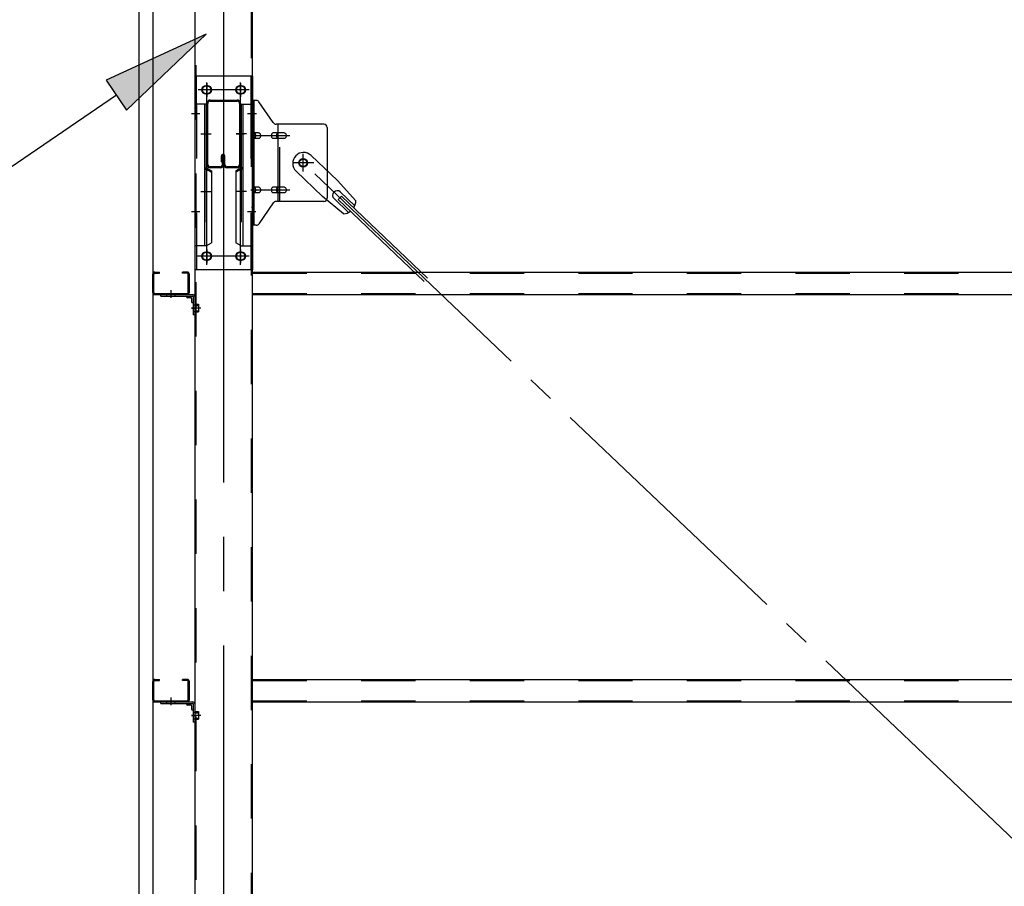
# Model space of a CAD drawing. Extents: x 868 to 32764, y 362 to 22484.
# Drawn here: x 19268 to 20719, y 16394 to 17671 of the extents above; entities that cross this region are included whole.
import ezdxf

# ---------------------------------------------------------------- set-up
doc = ezdxf.new("R2010")
doc.units = 0
doc.header["$LTSCALE"] = 80
doc.header["$MEASUREMENT"] = 0
for name, pattern in [('1PL-M', [15, 12, -1, 1, -1]), ('1PL-SL', [6.5, 5, -0.5, 0.5, -0.5]), ('HIDE-M', [2, 1, -1])]:
    doc.linetypes.add(name, pattern=pattern)
for name, color, linetype in [('HIKIDASHI', 6, 'CONTINUOUS'), ('ブレ-ス', 3, 'CONTINUOUS'), ('ブレ-ス取付金物', 2, 'CONTINUOUS'), ('壁', 3, 'CONTINUOUS'), ('後柱', 3, 'CONTINUOUS'), ('梁', 3, 'CONTINUOUS'), ('梁取付金具', 2, 'CONTINUOUS'), ('胴縁', 1, 'CONTINUOUS'), ('胴縁金具', 2, 'CONTINUOUS')]:
    doc.layers.add(name, color=color, linetype=linetype)

msp = doc.modelspace()

# ---------------------------------------------------------------- linework, layer by layer
at = {"layer": 'HIKIDASHI'}
for p, q in [((19543.1, 17649.6), (19395.8, 17581.6)), ((19425.9, 17537.5), (19543.1, 17649.6)), ((19395.8, 17581.6), (19425.9, 17537.5)), ((19410.9, 17559.5), (19122.8, 17363.3))]:
    msp.add_line(p, q, dxfattribs=at)
msp.add_solid([(19425.9, 17537.5), (19395.8, 17581.6), (19543.1, 17649.6)], dxfattribs=at)
at = {"layer": 'ブレ-ス'}
for p, q in [((19697.6, 17471), (19736.7, 17433.8)), ((19675.5, 17447.8), (19714.6, 17410.6)), ((19763.7, 17404.3), (19736.7, 17433.8)), ((19745.3, 17385), (19714.6, 17410.6)), ((19731.4, 17407.5), (19752.8, 17387.1)), ((19737.7, 17405.9), (19742.5, 17410.9)), ((19737.7, 17405.9), (19864.4, 17285.2)), ((19740.6, 17417.2), (19762, 17396.8)), ((19742.5, 17410.9), (19869.2, 17290.3))]:
    msp.add_line(p, q, dxfattribs=at)
at = {"layer": 'ブレ-ス', "color": 6, "linetype": '1PL-SL'}
msp.add_line((22251.8, 15016.1), (19685.8, 17460.1), dxfattribs=at)
at = {"layer": 'ブレ-ス'}
msp.add_circle((19685.8, 17460.1), 5.5, dxfattribs=at)
for centre, radius, start, end in [((19686.5, 17459.4), 16, 46.3946, 226.3946), ((19736, 17412.3), 6.7, 46.3946, 226.3946), ((19743.7, 17404.9), 20, 326.4732, 358.2302), ((19743.7, 17404.9), 20, 274.5589, 306.3159)]:
    msp.add_arc(centre, radius, start, end, dxfattribs=at)
at = {"layer": 'ブレ-ス取付金物'}
for p, q in [((19616.7, 17552.1), (19611.3, 17552.1)), ((19611.3, 17368.1), (19611.3, 17552.1)), ((19613.6, 17368.1), (19613.6, 17552.1)), ((19641.8, 17519.3), (19620.8, 17549.9)), ((19613.6, 17512.1), (19611.3, 17512.1)), ((19716.3, 17517.1), (19645.9, 17517.1)), ((19649, 17403.1), (19649, 17517.1)), ((19721.3, 17512.1), (19721.3, 17408.1)), ((19620.1, 17504.1), (19613.6, 17504.1)), ((19620.1, 17496.1), (19613.6, 17496.1)), ((19648, 17504.1), (19641.5, 17504.1)), ((19648, 17496.1), (19641.5, 17496.1)), ((19657.8, 17504.1), (19649, 17504.1)), ((19657.8, 17496.1), (19649, 17496.1)), ((19620.1, 17424.1), (19613.6, 17424.1)), ((19648, 17424.1), (19641.5, 17424.1)), ((19657.8, 17424.1), (19649, 17424.1)), ((19613.6, 17408.1), (19611.3, 17408.1)), ((19620.1, 17416.1), (19613.6, 17416.1)), ((19648, 17416.1), (19641.5, 17416.1)), ((19657.8, 17416.1), (19649, 17416.1)), ((19641.8, 17400.9), (19620.8, 17370.3)), ((19716.3, 17403.1), (19645.9, 17403.1)), ((19616.7, 17368.1), (19611.3, 17368.1))]:
    msp.add_line(p, q, dxfattribs=at)
at = {"layer": 'ブレ-ス取付金物', "color": 6, "linetype": '1PL-SL'}
for p, q in [((19617.4, 17532.1), (19606.2, 17532.1)), ((19608.8, 17500.1), (19666.2, 17500.1)), ((19685.8, 17447.2), (19685.8, 17473.1)), ((19701.8, 17460.1), (19670, 17460.1)), ((19608.8, 17420.1), (19666.2, 17420.1)), ((19616.3, 17388.1), (19607.3, 17388.1))]:
    msp.add_line(p, q, dxfattribs=at)
at = {"layer": 'ブレ-ス取付金物', "color": 6, "linetype": 'HIDE-M'}
msp.add_line((19651.3, 17403.1), (19651.3, 17517.1), dxfattribs=at)
at = {"layer": 'ブレ-ス取付金物'}
msp.add_circle((19685.8, 17460.1), 6.5, dxfattribs=at)
for centre, radius, start, end in [((19616.7, 17547.1), 5, 34.439, 90), ((19616.7, 17547.1), 5, 34.439, 90), ((19645.9, 17522.1), 5, 214.439, 270), ((19716.3, 17512.1), 5, 0, 90), ((19613.6, 17502.5), 1.61, 56.4659, 90), ((19613.6, 17497.7), 1.61, 270, 303.5341), ((19612.8, 17501.4), 2.98, 32.0054, 56.4659), ((19612.8, 17498.9), 2.98, 303.5341, 327.9946), ((19611.6, 17500.6), 4.4, 14.5143, 32.0054), ((19611.6, 17499.6), 4.4, 327.9946, 345.4857), ((19609.7, 17500.1), 6.38, 360, 14.5143), ((19609.7, 17500.1), 6.38, 345.4857, 0), ((19620.1, 17501), 3.07, 64.6677, 90), ((19620.1, 17499.2), 3.07, 270, 295.3323), ((19619.9, 17500.6), 3.57, 41.1859, 64.6677), ((19619.9, 17499.6), 3.57, 295.3323, 318.8141), ((19619.5, 17500.3), 4.01, 19.9224, 41.1859), ((19619.5, 17499.9), 4.01, 318.8141, 340.0776), ((19619, 17500.1), 4.56, 360, 19.9224), ((19619, 17500.1), 4.56, 340.0776, 0), ((19645.4, 17500.1), 6.38, 165.4857, 180), ((19645.4, 17500.1), 6.38, 180, 194.5143), ((19643.5, 17500.6), 4.4, 147.9946, 165.4857), ((19643.5, 17499.6), 4.4, 194.5143, 212.0054), ((19642.2, 17501.4), 2.98, 123.5341, 147.9946), ((19642.2, 17498.9), 2.98, 212.0054, 236.4659), ((19641.5, 17502.5), 1.61, 90, 123.5341), ((19641.5, 17497.7), 1.61, 236.4659, 270), ((19652.9, 17500.1), 6.38, 165.4857, 180), ((19652.9, 17500.1), 6.38, 180, 194.5143), ((19651, 17500.6), 4.4, 147.9946, 165.4857), ((19651, 17499.6), 4.4, 194.5143, 212.0054), ((19649.7, 17501.4), 2.98, 123.5341, 147.9946), ((19649.7, 17498.9), 2.98, 212.0054, 236.4659), ((19649, 17502.5), 1.61, 90, 123.5341), ((19649, 17497.7), 1.61, 236.4659, 270), ((19657.8, 17501), 3.07, 64.6677, 90), ((19657.8, 17499.2), 3.07, 270, 295.3323), ((19657.6, 17500.6), 3.57, 41.1859, 64.6677), ((19657.6, 17499.6), 3.57, 295.3323, 318.8141), ((19657.2, 17500.3), 4.01, 19.9224, 41.1859), ((19657.2, 17499.9), 4.01, 318.8141, 340.0776), ((19656.7, 17500.1), 4.56, 0, 19.9224), ((19656.7, 17500.1), 4.56, 340.0776, 360), ((19613.6, 17422.5), 1.61, 56.4659, 90), ((19612.8, 17421.4), 2.98, 32.0054, 56.4659), ((19611.6, 17420.6), 4.4, 14.5143, 32.0054), ((19609.7, 17420.1), 6.38, 360, 14.5143), ((19609.7, 17420.1), 6.38, 345.4857, 0), ((19620.1, 17421), 3.07, 64.6677, 90), ((19619.9, 17420.6), 3.57, 41.1859, 64.6677), ((19619.5, 17420.3), 4.01, 19.9224, 41.1859), ((19619, 17420.1), 4.56, 0, 19.9224), ((19619, 17420.1), 4.56, 340.0776, 360), ((19645.4, 17420.1), 6.38, 165.4857, 180), ((19645.4, 17420.1), 6.38, 180, 194.5143), ((19643.5, 17420.6), 4.4, 147.9946, 165.4857), ((19642.2, 17421.4), 2.98, 123.5341, 147.9946), ((19641.5, 17422.5), 1.61, 90, 123.5341), ((19652.9, 17420.1), 6.38, 165.4857, 180), ((19652.9, 17420.1), 6.38, 180, 194.5143), ((19651, 17420.6), 4.4, 147.9946, 165.4857), ((19649.7, 17421.4), 2.98, 123.5341, 147.9946), ((19649, 17422.5), 1.61, 90, 123.5341), ((19657.8, 17421), 3.07, 64.6677, 90), ((19657.6, 17420.6), 3.57, 41.1859, 64.6677), ((19657.2, 17420.3), 4.01, 19.9224, 41.1859), ((19656.7, 17420.1), 4.56, 360, 19.9224), ((19656.7, 17420.1), 4.56, 340.0776, 0), ((19613.6, 17417.7), 1.61, 270, 303.5341), ((19612.8, 17418.9), 2.98, 303.5341, 327.9946), ((19611.6, 17419.6), 4.4, 327.9946, 345.4857), ((19620.1, 17419.2), 3.07, 270, 295.3323), ((19619.9, 17419.6), 3.57, 295.3323, 318.8141), ((19619.5, 17419.9), 4.01, 318.8141, 340.0776), ((19643.5, 17419.6), 4.4, 194.5143, 212.0054), ((19642.2, 17418.9), 2.98, 212.0054, 236.4659), ((19641.5, 17417.7), 1.61, 236.4659, 270), ((19651, 17419.6), 4.4, 194.5143, 212.0054), ((19649.7, 17418.9), 2.98, 212.0054, 236.4659), ((19649, 17417.7), 1.61, 236.4659, 270), ((19657.8, 17419.2), 3.07, 270, 295.3323), ((19657.6, 17419.6), 3.57, 295.3323, 318.8141), ((19657.2, 17419.9), 4.01, 318.8141, 340.0776), ((19716.3, 17408.1), 5, 270, 0), ((19645.9, 17398.1), 5, 90, 145.561), ((19616.7, 17373.1), 5, 270, 325.561)]:
    msp.add_arc(centre, radius, start, end, dxfattribs=at)
at = {"layer": '壁'}
for p, q in [((19444.3, 14738.1), (19444.3, 17926.1)), ((19464.3, 17926.1), (19464.3, 14738.1))]:
    msp.add_line(p, q, dxfattribs=at)
at = {"layer": '後柱', "color": 6, "linetype": '1PL-M'}
msp.add_line((19568.8, 17949.1), (19568.8, 14709.1), dxfattribs=at)
at = {"layer": '後柱'}
for p, q in [((19526.3, 17924.1), (19526.3, 14734.1)), ((19611.3, 14734.1), (19611.3, 17924.1)), ((19542.3, 17573.6), (19545.3, 17573.6)), ((19592.3, 17573.6), (19595.3, 17573.6)), ((19545.3, 17561.6), (19542.3, 17561.6)), ((19595.3, 17561.6), (19592.3, 17561.6)), ((19542.3, 17328.6), (19545.3, 17328.6)), ((19592.3, 17328.6), (19595.3, 17328.6)), ((19545.3, 17316.6), (19542.3, 17316.6)), ((19595.3, 17316.6), (19592.3, 17316.6))]:
    msp.add_line(p, q, dxfattribs=at)
at = {"layer": '後柱', "color": 6, "linetype": 'HIDE-M'}
for p, q in [((19527.9, 17924.1), (19527.9, 14734.1)), ((19609.7, 14734.1), (19609.7, 17924.1)), ((19527.9, 17538.1), (19526.3, 17538.1)), ((19611.3, 17538.1), (19609.7, 17538.1)), ((19527.9, 17526.1), (19526.3, 17526.1)), ((19611.3, 17526.1), (19609.7, 17526.1)), ((19527.9, 17394.1), (19526.3, 17394.1)), ((19611.3, 17394.1), (19609.7, 17394.1)), ((19527.9, 17382.1), (19526.3, 17382.1)), ((19611.3, 17382.1), (19609.7, 17382.1)), ((19527, 17250.6), (19531.9, 17250.6)), ((19528.3, 17251.7), (19531.9, 17251.7)), ((19528.3, 17250.1), (19531.9, 17250.1)), ((19531.9, 17251.7), (19531.9, 17240.5)), ((19527, 17241.6), (19531.9, 17241.6)), ((19528.3, 17242.1), (19531.9, 17242.1)), ((19528.3, 17240.5), (19531.9, 17240.5)), ((19528.3, 16651.7), (19531.9, 16651.7)), ((19531.9, 16651.7), (19531.9, 16640.5)), ((19527, 16650.6), (19531.9, 16650.6)), ((19527, 16641.6), (19531.9, 16641.6)), ((19528.3, 16650.1), (19531.9, 16650.1)), ((19528.3, 16642.1), (19531.9, 16642.1)), ((19528.3, 16640.5), (19531.9, 16640.5))]:
    msp.add_line(p, q, dxfattribs=at)
at = {"layer": '後柱', "color": 6, "linetype": '1PL-SL'}
for p, q in [((19556.3, 17567.6), (19531.3, 17567.6)), ((19543.8, 17309.7), (19543.8, 17578.6)), ((19606.3, 17567.6), (19581.3, 17567.6)), ((19593.8, 17309.7), (19593.8, 17578.6)), ((19533.6, 17532.1), (19521.3, 17532.1)), ((19616.3, 17532.1), (19604, 17532.1)), ((19533.6, 17388.1), (19521.3, 17388.1)), ((19616.3, 17388.1), (19604, 17388.1)), ((19556.3, 17322.6), (19531.3, 17322.6)), ((19606.3, 17322.6), (19581.3, 17322.6)), ((19535.3, 17246.1), (19521.3, 17246.1)), ((19535.3, 17246.1), (19521.3, 17246.1)), ((19535.3, 16646.1), (19521.3, 16646.1)), ((19535.3, 16646.1), (19521.3, 16646.1))]:
    msp.add_line(p, q, dxfattribs=at)
at = {"layer": '後柱'}
for centre, start, end in [((19542.3, 17567.6), 90, 270), ((19545.3, 17567.6), 270, 90), ((19592.3, 17567.6), 90, 270), ((19595.3, 17567.6), 270, 90), ((19542.3, 17322.6), 90, 270), ((19545.3, 17322.6), 270, 90), ((19592.3, 17322.6), 90, 270), ((19595.3, 17322.6), 270, 90)]:
    msp.add_arc(centre, 6, start, end, dxfattribs=at)
at = {"layer": '後柱', "color": 6, "linetype": 'HIDE-M'}
for centre, radius, start, end in [((19528.3, 17252.1), 2, 180, 270), ((19528.3, 17252.1), 0.4, 180, 270), ((19528.3, 17240.1), 2, 90, 180), ((19528.3, 17240.1), 0.4, 90, 180), ((19528.3, 16652.1), 2, 180, 270), ((19528.3, 16652.1), 0.4, 180, 270), ((19528.3, 16640.1), 2, 90, 180), ((19528.3, 16640.1), 0.4, 90, 180)]:
    msp.add_arc(centre, radius, start, end, dxfattribs=at)
at = {"layer": '梁'}
for p, q in [((19549, 17552.6), (19588.6, 17552.6)), ((19549, 17551), (19588.6, 17551)), ((19543.8, 17457.8), (19543.8, 17547.4)), ((19545.4, 17457.8), (19545.4, 17547.4)), ((19592.2, 17547.4), (19592.2, 17457.8)), ((19593.8, 17547.4), (19593.8, 17457.8)), ((19565.6, 17461.6), (19565.6, 17470.2)), ((19567.2, 17457.8), (19567.2, 17470.2)), ((19567.2, 17467.6), (19568.8, 17467.6)), ((19568.8, 17457.8), (19568.8, 17470.2)), ((19570.4, 17457.8), (19570.4, 17470.2)), ((19563.6, 17454.2), (19549, 17454.2)), ((19563.6, 17452.6), (19549, 17452.6)), ((19565.6, 17461.6), (19567.2, 17461.6)), ((19588.6, 17454.2), (19574, 17454.2)), ((19588.6, 17452.6), (19574, 17452.6))]:
    msp.add_line(p, q, dxfattribs=at)
at = {"layer": '梁', "color": 6, "linetype": 'HIDE-M'}
for p, q in [((19545.4, 17510.1), (19543.8, 17510.1)), ((19593.8, 17510.1), (19592.2, 17510.1)), ((19545.4, 17495.1), (19543.8, 17495.1)), ((19593.8, 17495.1), (19592.2, 17495.1))]:
    msp.add_line(p, q, dxfattribs=at)
at = {"layer": '梁', "color": 6, "linetype": '1PL-SL'}
for p, q in [((19538.8, 17502.6), (19550.4, 17502.6)), ((19587.2, 17502.6), (19598.8, 17502.6))]:
    msp.add_line(p, q, dxfattribs=at)
at = {"layer": '梁'}
for centre, radius, start, end in [((19549, 17547.4), 5.2, 90, 180), ((19549, 17547.4), 3.6, 90, 180), ((19588.6, 17547.4), 5.2, 0, 90), ((19588.6, 17547.4), 5.2, 0, 90), ((19588.6, 17547.4), 3.6, 0, 90), ((19568, 17470.2), 2.4, 0, 180), ((19568, 17470.2), 0.8, 0, 180), ((19549, 17457.8), 5.2, 180, 270), ((19549, 17457.8), 3.6, 180, 270), ((19563.6, 17457.8), 3.6, 270, 0), ((19563.6, 17457.8), 5.2, 270, 0), ((19574, 17457.8), 5.2, 180, 270), ((19574, 17457.8), 3.6, 180, 270), ((19588.6, 17457.8), 3.6, 270, 0), ((19588.6, 17457.8), 5.2, 270, 0)]:
    msp.add_arc(centre, radius, start, end, dxfattribs=at)
at = {"layer": '梁取付金具'}
for p, q in [((19611.3, 17587.6), (19526.3, 17587.6)), ((19526.3, 17587.6), (19526.3, 17302.6)), ((19528.6, 17546.6), (19528.6, 17587.4)), ((19609, 17587.6), (19609, 17546.6)), ((19611.3, 17587.6), (19611.3, 17302.6)), ((19543.1, 17546.6), (19526.3, 17546.6)), ((19540.8, 17546.6), (19540.8, 17337.6)), ((19543.1, 17546.6), (19543.1, 17452.6)), ((19594.5, 17546.6), (19594.5, 17452.6)), ((19594.5, 17546.6), (19611.3, 17546.6)), ((19596.8, 17546.6), (19596.8, 17337.6)), ((19540.8, 17452.6), (19543.1, 17452.6)), ((19540.8, 17452.6), (19543.1, 17452.6)), ((19540.8, 17450.9), (19543.1, 17450.9)), ((19543.1, 17452.6), (19550.8, 17448.2)), ((19543.1, 17450.9), (19550.8, 17446.4)), ((19594.5, 17452.6), (19586.8, 17448.2)), ((19594.5, 17450.9), (19586.8, 17446.4)), ((19596.8, 17452.6), (19594.5, 17452.6)), ((19596.8, 17452.6), (19594.5, 17452.6)), ((19596.8, 17450.9), (19594.5, 17450.9)), ((19550.8, 17448.2), (19550.8, 17342.1)), ((19586.8, 17448.2), (19586.8, 17342.1)), ((19543.1, 17337.6), (19526.3, 17337.6)), ((19528.6, 17337.6), (19528.6, 17302.6)), ((19543.1, 17337.6), (19550.8, 17342.1)), ((19594.5, 17337.6), (19586.8, 17342.1)), ((19594.5, 17337.6), (19611.3, 17337.6)), ((19609, 17337.6), (19609, 17302.6)), ((19611.3, 17302.6), (19526.3, 17302.6))]:
    msp.add_line(p, q, dxfattribs=at)
at = {"layer": '梁取付金具', "color": 6, "linetype": '1PL-SL'}
for p, q in [((19605.8, 17567.6), (19531.6, 17567.6)), ((19543.8, 17577.2), (19543.8, 17557.2)), ((19593.8, 17577.2), (19593.8, 17557.2)), ((19535.3, 17502.6), (19550.3, 17502.6)), ((19602.2, 17502.6), (19587.3, 17502.6)), ((19535.3, 17417.6), (19550.3, 17417.6)), ((19602.2, 17417.6), (19587.3, 17417.6)), ((19605.6, 17322.6), (19530.3, 17322.6)), ((19543.8, 17332.2), (19543.8, 17312.2)), ((19593.8, 17332.2), (19593.8, 17312.2))]:
    msp.add_line(p, q, dxfattribs=at)
at = {"layer": '梁取付金具', "color": 6, "linetype": 'HIDE-M'}
for p, q in [((19528.6, 17546.6), (19528.6, 17337.6)), ((19609, 17546.6), (19609, 17337.6)), ((19543.1, 17452.6), (19543.1, 17337.6)), ((19594.5, 17452.6), (19594.5, 17337.6))]:
    msp.add_line(p, q, dxfattribs=at)
at = {"layer": '梁取付金具'}
for centre in [(19543.8, 17567.6), (19593.8, 17567.6), (19543.8, 17322.6), (19593.8, 17322.6)]:
    msp.add_circle(centre, 6, dxfattribs=at)
at = {"layer": '胴縁'}
for p, q in [((19464.3, 17269.1), (19464.3, 17296.1)), ((19465.9, 17269.1), (19465.9, 17296.1)), ((19467.3, 17299.1), (19474.3, 17299.1)), ((19467.3, 17297.5), (19474.3, 17297.5)), ((19474.3, 17297.5), (19474.3, 17299.1)), ((19515.3, 17299.1), (19508.3, 17299.1)), ((19508.3, 17297.5), (19508.3, 17299.1)), ((19515.3, 17297.5), (19508.3, 17297.5)), ((19516.7, 17269.1), (19516.7, 17296.1)), ((19518.3, 17269.1), (19518.3, 17296.1)), ((19611.3, 17299.1), (22326.3, 17299.1)), ((19467.3, 17267.7), (19515.3, 17267.7)), ((19467.3, 17266.1), (19515.3, 17266.1)), ((19611.3, 17266.1), (22326.3, 17266.1)), ((19464.3, 16669.1), (19464.3, 16696.1)), ((19465.9, 16669.1), (19465.9, 16696.1)), ((19467.3, 16699.1), (19474.3, 16699.1)), ((19467.3, 16697.5), (19474.3, 16697.5)), ((19474.3, 16697.5), (19474.3, 16699.1)), ((19508.3, 16697.5), (19508.3, 16699.1)), ((19515.3, 16699.1), (19508.3, 16699.1)), ((19515.3, 16697.5), (19508.3, 16697.5)), ((19516.7, 16669.1), (19516.7, 16696.1)), ((19518.3, 16669.1), (19518.3, 16696.1)), ((19611.3, 16699.1), (22326.3, 16699.1)), ((19467.3, 16667.7), (19515.3, 16667.7)), ((19467.3, 16666.1), (19515.3, 16666.1)), ((19611.3, 16666.1), (22326.3, 16666.1))]:
    msp.add_line(p, q, dxfattribs=at)
at = {"layer": '胴縁', "color": 6, "linetype": 'HIDE-M'}
for p, q in [((19611.3, 17297.5), (22326.3, 17297.5)), ((19486.3, 17267.7), (19486.3, 17266.1)), ((19496.3, 17267.7), (19496.3, 17266.1)), ((19611.3, 17267.7), (22326.3, 17267.7)), ((19611.3, 16697.5), (22326.3, 16697.5)), ((19486.3, 16667.7), (19486.3, 16666.1)), ((19496.3, 16667.7), (19496.3, 16666.1)), ((19611.3, 16667.7), (22326.3, 16667.7))]:
    msp.add_line(p, q, dxfattribs=at)
at = {"layer": '胴縁', "color": 6, "linetype": '1PL-M'}
for p, q in [((19491.3, 17261.1), (19491.3, 17272.7)), ((19491.3, 16661.1), (19491.3, 16672.7))]:
    msp.add_line(p, q, dxfattribs=at)
at = {"layer": '胴縁'}
for centre, radius, start, end in [((19467.3, 17296.1), 3, 90, 180), ((19467.3, 17296.1), 1.4, 90, 180), ((19515.3, 17296.1), 3, 0, 90), ((19515.3, 17296.1), 1.4, 0, 90), ((19467.3, 17269.1), 3, 180, 270), ((19467.3, 17269.1), 1.4, 180, 270), ((19515.3, 17269.1), 1.4, 270, 0), ((19515.3, 17269.1), 3, 270, 0), ((19467.3, 16696.1), 3, 90, 180), ((19467.3, 16696.1), 1.4, 90, 180), ((19515.3, 16696.1), 3, 0, 90), ((19515.3, 16696.1), 1.4, 0, 90), ((19467.3, 16669.1), 3, 180, 270), ((19467.3, 16669.1), 1.4, 180, 270), ((19515.3, 16669.1), 3, 270, 0), ((19515.3, 16669.1), 1.4, 270, 0)]:
    msp.add_arc(centre, radius, start, end, dxfattribs=at)
at = {"layer": '胴縁金具'}
for p, q in [((19476.3, 17266.1), (19523.3, 17266.1)), ((19476.3, 17263.8), (19476.3, 17266.1)), ((19476.3, 17263.8), (19523.3, 17263.8)), ((19514, 17263.8), (19514, 17263.3)), ((19520.5, 17261.3), (19516, 17261.3)), ((19524, 17263.1), (19524, 17236.1)), ((19526.3, 17263.1), (19526.3, 17236.1)), ((19521.5, 17260.3), (19521.5, 17255.8)), ((19524, 17253.8), (19523.5, 17253.8)), ((19526.3, 17236.1), (19524, 17236.1)), ((19476.3, 16663.8), (19476.3, 16666.1)), ((19476.3, 16666.1), (19523.3, 16666.1)), ((19476.3, 16663.8), (19523.3, 16663.8)), ((19514, 16663.8), (19514, 16663.3)), ((19520.5, 16661.3), (19516, 16661.3)), ((19521.5, 16660.3), (19521.5, 16655.8)), ((19524, 16653.8), (19523.5, 16653.8)), ((19524, 16663.1), (19524, 16636.1)), ((19526.3, 16663.1), (19526.3, 16636.1)), ((19526.3, 16636.1), (19524, 16636.1))]:
    msp.add_line(p, q, dxfattribs=at)
at = {"layer": '胴縁金具', "color": 6, "linetype": 'HIDE-M'}
for p, q in [((19485.3, 17263.8), (19485.3, 17266.1)), ((19497.3, 17263.8), (19497.3, 17266.1)), ((19524, 17251.1), (19526.3, 17251.1)), ((19524, 17241.1), (19526.3, 17241.1)), ((19485.3, 16663.8), (19485.3, 16666.1)), ((19497.3, 16663.8), (19497.3, 16666.1)), ((19524, 16651.1), (19526.3, 16651.1)), ((19524, 16641.1), (19526.3, 16641.1))]:
    msp.add_line(p, q, dxfattribs=at)
at = {"layer": '胴縁金具', "color": 6, "linetype": '1PL-SL'}
for p, q in [((19491.3, 17261.3), (19491.3, 17268.6)), ((19521.5, 17246.1), (19528.8, 17246.1)), ((19491.3, 16661.3), (19491.3, 16668.6)), ((19521.5, 16646.1), (19528.8, 16646.1))]:
    msp.add_line(p, q, dxfattribs=at)
at = {"layer": '胴縁金具'}
for centre, radius, start, end in [((19516, 17263.3), 2, 180, 270), ((19520.5, 17260.3), 1, 0, 90), ((19523.3, 17263.1), 3, 0, 90), ((19523.3, 17263.1), 0.7, 0, 90), ((19523.5, 17255.8), 2, 180, 270), ((19523.3, 16663.1), 3, 0, 90), ((19516, 16663.3), 2, 180, 270), ((19520.5, 16660.3), 1, 0, 90), ((19523.5, 16655.8), 2, 180, 270), ((19523.3, 16663.1), 0.7, 0, 90)]:
    msp.add_arc(centre, radius, start, end, dxfattribs=at)

doc.saveas('drawing.dxf')
